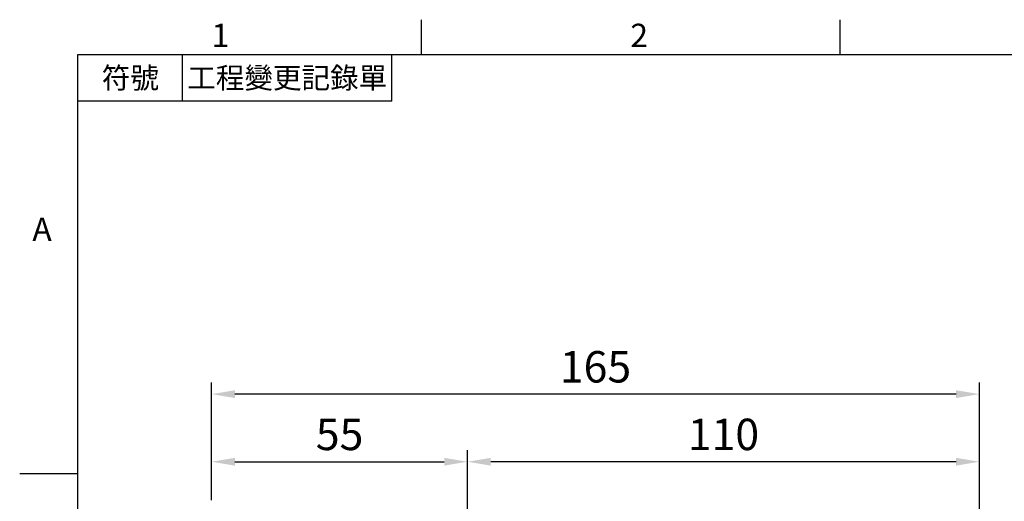
# Model space of a CAD drawing. Units: millimetres. Extents: x -18 to 766, y -10 to 490.
# Drawn here: x -12 to 199, y 384 to 488 of the extents above; entities that cross this region are included whole.
import ezdxf
from ezdxf.enums import TextEntityAlignment as Align

# ---------------------------------------------------------------- set-up
doc = ezdxf.new("R2010")
doc.units = ezdxf.units.MM
doc.layers.add('DIM', color=3, linetype='Continuous')
doc.styles.add('ATTDEF', font='txt')
doc.styles.get("Standard").update_dxf_attribs({"font": 'simplex.shx', "bigfont": 'chineset.shx'})
doc.dimstyles.new('L', dxfattribs={"dimscale": 2.5, "dimtxt": 2.7, "dimasz": 2, "dimexe": 1, "dimexo": 1, "dimgap": 1, "dimtad": 1, "dimdec": 4, "dimdsep": 46, "dimtxsty": 'Standard', "dimcen": 0, "dimclrd": 256, "dimclre": 256, "dimclrt": 256, "dimadec": 0, "dimazin": 0, "dimtfac": 0.6, "dimtdec": 4, "dimtmove": 0, "dimatfit": 3, "dimfxl": 0, "dimtolj": 1, "dimarcsym": 0})

# ---------------------------------------------------------------- blocks, each defined once
blk = doc.blocks.new('*D25')
at = {"layer": 'Defpoints', "color": 0}
for p in [(28.75, 407.1), (28.75, 381.85), (193.75, 258.85)]:
    blk.add_point(p, dxfattribs=at)
at = {"layer": 'DIM', "lineweight": -2}
for p, q in [((28.75, 384.35), (28.75, 409.6)), ((193.75, 261.35), (193.75, 409.6)), ((188.75, 407.1), (33.75, 407.1))]:
    blk.add_line(p, q, dxfattribs=at)
at = {"layer": 'DIM'}
for points in [[(33.75, 407.93), (33.75, 406.26), (28.75, 407.1)], [(188.75, 407.93), (188.75, 406.26), (193.75, 407.1)]]:
    blk.add_solid(points, dxfattribs=at)
at = {"layer": 'DIM', "insert": (111.25, 412.97), "char_height": 6.75, "attachment_point": 5}
blk.add_mtext('\\A1;165', dxfattribs=at)
blk = doc.blocks.new('*D26')
at = {"layer": 'Defpoints', "color": 0}
for p in [(83.75, 392.58), (83.75, 354.36), (193.75, 258.85)]:
    blk.add_point(p, dxfattribs=at)
at = {"layer": 'DIM', "lineweight": -2}
for p, q in [((83.75, 356.86), (83.75, 395.08)), ((193.75, 261.35), (193.75, 395.08)), ((188.75, 392.58), (88.75, 392.58))]:
    blk.add_line(p, q, dxfattribs=at)
at = {"layer": 'DIM'}
for points in [[(88.75, 393.41), (88.75, 391.74), (83.75, 392.58)], [(188.75, 393.41), (188.75, 391.74), (193.75, 392.58)]]:
    blk.add_solid(points, dxfattribs=at)
at = {"layer": 'DIM', "insert": (138.75, 398.45), "char_height": 6.75, "attachment_point": 5}
blk.add_mtext('\\A1;110', dxfattribs=at)
blk = doc.blocks.new('*D35')
at = {"layer": 'Defpoints', "color": 0}
for p in [(83.75, 392.58), (28.75, 381.85), (83.75, 354.36)]:
    blk.add_point(p, dxfattribs=at)
at = {"layer": 'DIM', "lineweight": -2}
for p, q in [((28.75, 384.35), (28.75, 395.08)), ((83.75, 356.86), (83.75, 395.08)), ((33.75, 392.58), (78.75, 392.58))]:
    blk.add_line(p, q, dxfattribs=at)
at = {"layer": 'DIM'}
for points in [[(33.75, 393.41), (33.75, 391.74), (28.75, 392.58)], [(78.75, 393.41), (78.75, 391.74), (83.75, 392.58)]]:
    blk.add_solid(points, dxfattribs=at)
at = {"layer": 'DIM', "insert": (56.25, 398.45), "char_height": 6.75, "attachment_point": 5}
blk.add_mtext('\\A1;55', dxfattribs=at)
blk = doc.blocks.new('GJA420')
at = {"color": 0}
for p, q in [((29.5, 195), (29.5, 192)), ((65.5, 195), (65.5, 192)), ((0, 192), (275, 192)), ((0, 0), (0, 192)), ((9, 188), (9, 192)), ((27, 188), (27, 192)), ((27, 188), (0, 188)), ((0, 156), (-5, 156))]:
    blk.add_line(p, q, dxfattribs=at)
for s, p in [('2', (47.5, 192.655)), ('1', (11.5, 192.655)), ('A', (-3.908, 176))]:
    blk.add_text(s, height=2, dxfattribs=at).set_placement(p)
at = {"color": 0, "char_height": 1.8, "attachment_point": 5}
for s, insert, width in [('{\\f標楷體|b0|i0|c136|p65;符號}', (4.513, 190), 6), ('{\\fDFKai-SB|b0|i0|c136|p65;工程變更記錄單}', (18, 190), 17.94807)]:
    blk.add_mtext(s, dxfattribs=dict(at, insert=insert, width=width))
at = {"color": 4, "style": 'ATTDEF'}
blk.add_attdef('料號', text='', height=2.5, dxfattribs=at).set_placement((120.5, 3), align=Align.MIDDLE_LEFT)
for tag, p in [('比例', (200.5, 3)), ('版本', (236.5, 3))]:
    blk.add_attdef(tag, text='', height=2.5, dxfattribs=at).set_placement(p, align=Align.MIDDLE_CENTER)

msp = doc.modelspace()

# ---------------------------------------------------------------- block references
at = {"layer": 'DIM', "xscale": 2.5, "yscale": 2.5, "zscale": 2.5}
msp.add_blockref('GJA420', (0, 0), dxfattribs=at)

# ---------------------------------------------------------------- dimensions: what is measured, and where the dimension line sits
at = {"layer": 'DIM'}
for base, p1, p2, picture, middle in [((28.74542, 407.09614), (193.74542, 258.84816), (28.74542, 381.84816), '*D25', (111.24542, 412.97114)), ((83.74542, 392.57528), (28.74542, 381.84816), (83.74542, 354.35939), '*D35', (56.24542, 398.45028)), ((83.74542, 392.57528), (193.74542, 258.84816), (83.74542, 354.35939), '*D26', (138.74542, 398.45028))]:
    dim = msp.add_linear_dim(base=base, p1=p1, p2=p2, dimstyle='L', dxfattribs=at)
    dim.commit()
    dim.dimension.update_dxf_attribs({"geometry": picture, "text_midpoint": middle})

doc.saveas('drawing.dxf')
